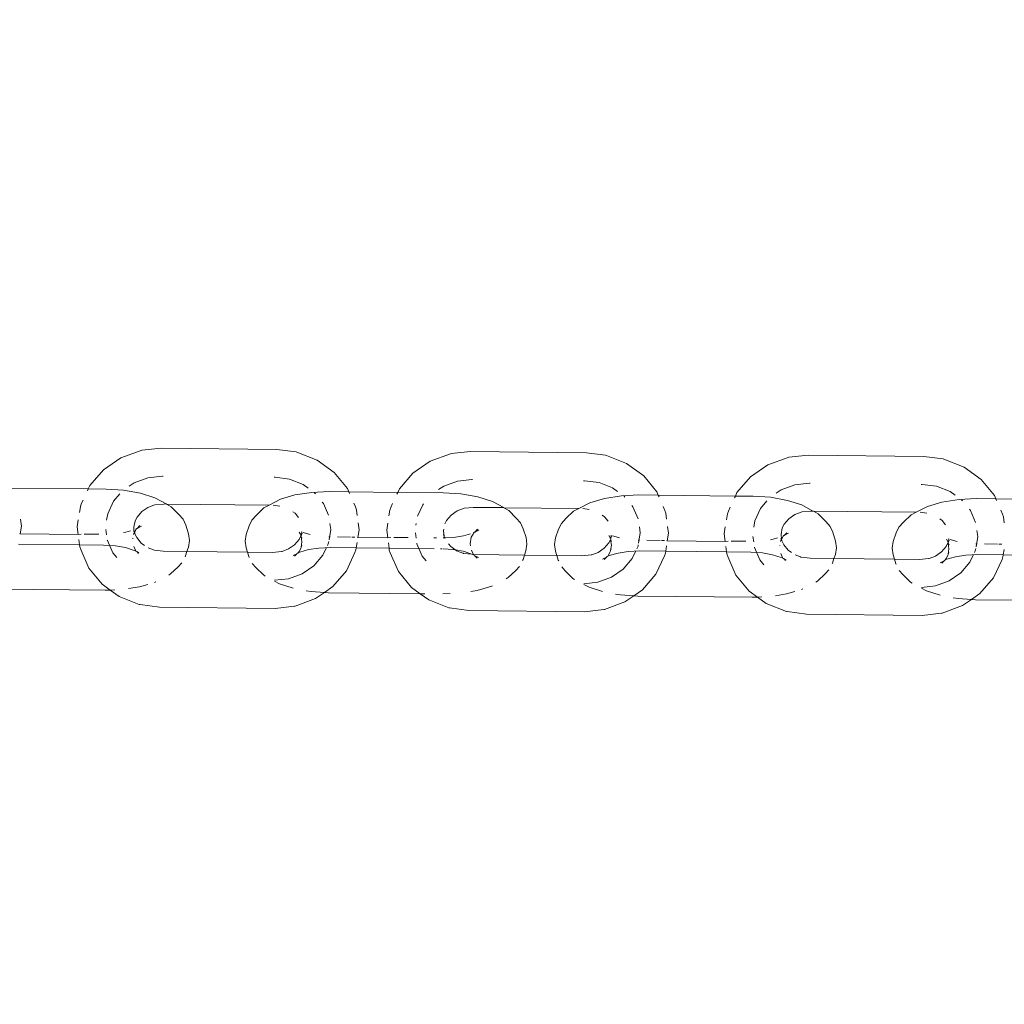
# Model space of a CAD drawing. Units: millimetres. Extents: x -4713 to 9111, y -4158 to 7732.
# Drawn here: x -1227 to -1131, y 1546 to 1642 of the extents above; entities that cross this region are included whole.
import ezdxf

# ---------------------------------------------------------------- set-up
doc = ezdxf.new("R2010")
doc.units = ezdxf.units.MM
doc.layers.get('0').update_dxf_attribs({"lineweight": 5})
doc.layers.add('Размеры', color=10, linetype='Continuous', lineweight=5)
doc.dimstyles.new('размеры Маф', dxfattribs={"dimtxt": 150, "dimasz": 50, "dimexe": 50, "dimexo": 0.0625, "dimgap": 0.09, "dimtad": 1, "dimdec": 0, "dimzin": 0, "dimdsep": 46, "dimtxsty": 'Standard', "dimblk": 'ARCHTICK', "dimcen": 0.09, "dimdle": 50, "dimclrd": 256, "dimclre": 256, "dimclrt": 256, "dimadec": 0, "dimazin": 0, "dimtfac": 1, "dimtdec": 0, "dimtix": 1, "dimtofl": 0, "dimtmove": 0, "dimatfit": 3, "dimfxl": 1, "dimtolj": 1, "dimtzin": 0, "dimlwd": -1, "dimlwe": -1, "dimarcsym": 1})

# ---------------------------------------------------------------- blocks, each defined once
blk = doc.blocks.new('_ArchTick')
at = {"color": 0, "linetype": 'ByBlock', "const_width": 0.15}
blk.add_lwpolyline([(-0.5, -0.5), (0.5, 0.5)], dxfattribs=at)
blk = doc.blocks.new('*D8')
at = {"layer": 'Defpoints', "color": 0, "transparency": 16777216}
for p in [(7573.615, 3977.011), (-4663.044, 2040.4), (-4663.044, -4107.815)]:
    blk.add_point(p, dxfattribs=at)
at = {"layer": 'Размеры', "transparency": 16777216}
for p, q in [((7573.615, 3976.949), (7573.615, -4157.815)), ((-4663.044, 2040.337), (-4663.044, -4157.815)), ((7623.615, -4107.815), (-4713.044, -4107.815))]:
    blk.add_line(p, q, dxfattribs=at)
at = {"layer": 'Размеры', "transparency": 16777216, "xscale": 50, "yscale": 50, "zscale": 50, "rotation": 180}
blk.add_blockref('_ArchTick', (-4663.044, -4107.815), dxfattribs=at)
at = {"layer": 'Размеры', "transparency": 16777216, "xscale": 50, "yscale": 50, "zscale": 50}
blk.add_blockref('_ArchTick', (7573.615, -4107.815), dxfattribs=at)
at = {"layer": 'Размеры', "transparency": 16777216, "insert": (1455.286, -4032.725), "char_height": 150, "attachment_point": 5}
blk.add_mtext('\\A1;12237', dxfattribs=at)
blk = doc.blocks.new('*D9')
at = {"layer": 'Defpoints', "color": 0, "transparency": 16777216}
for p in [(6073.615, 3977.011), (-3165.469, 2591.655), (6073.615, -1377.799)]:
    blk.add_point(p, dxfattribs=at)
at = {"layer": 'Размеры', "transparency": 16777216}
for p, q in [((6073.615, 3976.949), (6073.615, -1427.799)), ((-3165.469, 2591.593), (-3165.469, -1427.799)), ((-3215.469, -1377.799), (6123.615, -1377.799))]:
    blk.add_line(p, q, dxfattribs=at)
at = {"layer": 'Размеры', "transparency": 16777216, "xscale": 50, "yscale": 50, "zscale": 50, "rotation": 180}
blk.add_blockref('_ArchTick', (-3165.469, -1377.799), dxfattribs=at)
at = {"layer": 'Размеры', "transparency": 16777216, "xscale": 50, "yscale": 50, "zscale": 50}
blk.add_blockref('_ArchTick', (6073.615, -1377.799), dxfattribs=at)
at = {"layer": 'Размеры', "transparency": 16777216, "insert": (1454.073, -1302.709), "char_height": 150, "attachment_point": 5}
blk.add_mtext('\\A1;9239', dxfattribs=at)

msp = doc.modelspace()

# ---------------------------------------------------------------- linework, layer by layer
for p, q in [((-1217.551, 1599.551), (-1215.569, 1600.278)), ((-1215.569, 1600.278), (-1215.498, 1600.298)), ((-1215.498, 1600.298), (-1213.606, 1600.505)), ((-1213.606, 1600.505), (-1202.291, 1600.382)), ((-1202.291, 1600.382), (-1200.404, 1600.134)), ((-1200.331, 1600.112), (-1200.404, 1600.134)), ((-1200.331, 1600.112), (-1198.367, 1599.342)), ((-1185.241, 1599.968), (-1183.349, 1600.176)), ((-1183.349, 1600.176), (-1172.034, 1600.052)), ((-1172.034, 1600.052), (-1170.147, 1599.804)), ((-1219.259, 1598.378), (-1217.551, 1599.551)), ((-1198.367, 1599.342), (-1196.687, 1598.132)), ((-1189.002, 1598.049), (-1187.294, 1599.221)), ((-1187.294, 1599.221), (-1185.312, 1599.948)), ((-1185.312, 1599.948), (-1185.241, 1599.968)), ((-1170.074, 1599.782), (-1170.147, 1599.804)), ((-1170.074, 1599.782), (-1168.11, 1599.012)), ((-1154.286, 1598.862), (-1152.304, 1599.589)), ((-1152.304, 1599.589), (-1152.234, 1599.609)), ((-1152.234, 1599.609), (-1150.341, 1599.816)), ((-1150.341, 1599.816), (-1139.026, 1599.693)), ((-1139.026, 1599.693), (-1137.14, 1599.445)), ((-1137.066, 1599.423), (-1137.14, 1599.445)), ((-1137.066, 1599.423), (-1135.102, 1598.653)), ((-1220.578, 1596.841), (-1219.259, 1598.378)), ((-1196.687, 1598.132), (-1195.405, 1596.566)), ((-1168.11, 1599.012), (-1166.43, 1597.803)), ((-1155.994, 1597.689), (-1154.286, 1598.862)), ((-1135.102, 1598.653), (-1133.422, 1597.443)), ((-1214.905, 1597.614), (-1216.238, 1597.125)), ((-1213.479, 1597.77), (-1214.905, 1597.614)), ((-1213.479, 1597.77), (-1213.414, 1597.769)), ((-1202.555, 1597.651), (-1202.476, 1597.65)), ((-1201.055, 1597.463), (-1202.476, 1597.65)), ((-1199.734, 1596.945), (-1201.055, 1597.463)), ((-1190.321, 1596.511), (-1189.002, 1598.049)), ((-1184.648, 1597.284), (-1185.981, 1596.795)), ((-1183.222, 1597.44), (-1184.648, 1597.284)), ((-1183.222, 1597.44), (-1183.157, 1597.439)), ((-1172.298, 1597.321), (-1172.219, 1597.32)), ((-1170.798, 1597.133), (-1172.219, 1597.32)), ((-1166.43, 1597.803), (-1165.148, 1596.237)), ((-1157.313, 1596.151), (-1155.994, 1597.689)), ((-1133.422, 1597.443), (-1132.14, 1595.877)), ((-1220.733, 1596.509), (-1228.266, 1596.591)), ((-1220.813, 1596.338), (-1220.733, 1596.509)), ((-1220.733, 1596.509), (-1220.578, 1596.841)), ((-1218.994, 1596.49), (-1220.733, 1596.509)), ((-1217.302, 1596.382), (-1218.994, 1596.49)), ((-1215.642, 1596.088), (-1217.302, 1596.382)), ((-1216.238, 1597.125), (-1216.746, 1596.776)), ((-1199.243, 1596.591), (-1199.734, 1596.945)), ((-1197.169, 1596.252), (-1198.863, 1596.181)), ((-1195.259, 1596.231), (-1197.169, 1596.252)), ((-1195.405, 1596.566), (-1195.259, 1596.231)), ((-1195.259, 1596.231), (-1195.183, 1596.059)), ((-1190.476, 1596.179), (-1195.259, 1596.231)), ((-1190.476, 1596.179), (-1190.321, 1596.511)), ((-1185.981, 1596.795), (-1186.489, 1596.446)), ((-1169.477, 1596.615), (-1170.798, 1597.133)), ((-1168.986, 1596.262), (-1169.477, 1596.615)), ((-1165.148, 1596.237), (-1165.001, 1595.902)), ((-1152.973, 1596.436), (-1153.481, 1596.087)), ((-1151.64, 1596.924), (-1152.973, 1596.436)), ((-1150.214, 1597.081), (-1151.64, 1596.924)), ((-1150.214, 1597.081), (-1150.149, 1597.08)), ((-1139.29, 1596.962), (-1139.212, 1596.961)), ((-1137.79, 1596.774), (-1139.212, 1596.961)), ((-1136.469, 1596.256), (-1137.79, 1596.774)), ((-1135.978, 1595.902), (-1136.469, 1596.256)), ((-1221.417, 1595.042), (-1221.245, 1595.41)), ((-1218.273, 1595.302), (-1218.838, 1594.093)), ((-1217.648, 1596.032), (-1218.273, 1595.302)), ((-1214.218, 1595.633), (-1215.642, 1596.088)), ((-1213.126, 1595.048), (-1214.218, 1595.633)), ((-1201.954, 1595.499), (-1203.039, 1594.922)), ((-1200.525, 1595.923), (-1201.954, 1595.499)), ((-1198.863, 1596.181), (-1200.525, 1595.923)), ((-1198.604, 1596.132), (-1198.631, 1596.151)), ((-1198.518, 1596.026), (-1198.604, 1596.132)), ((-1190.555, 1596.008), (-1190.476, 1596.179)), ((-1185.987, 1596.13), (-1190.476, 1596.179)), ((-1184.294, 1596.022), (-1185.987, 1596.13)), ((-1182.634, 1595.728), (-1184.294, 1596.022)), ((-1181.21, 1595.273), (-1182.634, 1595.728)), ((-1180.118, 1594.689), (-1181.21, 1595.273)), ((-1170.268, 1595.593), (-1171.697, 1595.17)), ((-1168.605, 1595.852), (-1170.268, 1595.593)), ((-1166.912, 1595.923), (-1168.605, 1595.852)), ((-1168.347, 1595.802), (-1168.374, 1595.821)), ((-1168.261, 1595.697), (-1168.347, 1595.802)), ((-1165.001, 1595.902), (-1166.912, 1595.923)), ((-1165.001, 1595.902), (-1164.926, 1595.729)), ((-1157.468, 1595.82), (-1165.001, 1595.902)), ((-1157.548, 1595.649), (-1157.468, 1595.82)), ((-1157.468, 1595.82), (-1157.313, 1596.151)), ((-1155.729, 1595.801), (-1157.468, 1595.82)), ((-1154.037, 1595.693), (-1155.729, 1595.801)), ((-1154.383, 1595.343), (-1155.009, 1594.613)), ((-1152.377, 1595.399), (-1154.037, 1595.693)), ((-1150.953, 1594.944), (-1152.377, 1595.399)), ((-1135.598, 1595.492), (-1137.261, 1595.234)), ((-1133.904, 1595.563), (-1135.598, 1595.492)), ((-1135.339, 1595.443), (-1135.366, 1595.462)), ((-1135.253, 1595.337), (-1135.339, 1595.443)), ((-1131.994, 1595.542), (-1133.904, 1595.563)), ((-1132.14, 1595.877), (-1131.994, 1595.542)), ((-1131.994, 1595.542), (-1131.918, 1595.37)), ((-1127.211, 1595.49), (-1131.994, 1595.542)), ((-1221.6, 1594.199), (-1221.51, 1594.78)), ((-1221.51, 1594.78), (-1221.417, 1595.042)), ((-1215.969, 1593.764), (-1215.514, 1594.294)), ((-1215.514, 1594.294), (-1214.925, 1594.699)), ((-1214.925, 1594.699), (-1214.311, 1594.929)), ((-1214.241, 1594.949), (-1214.311, 1594.929)), ((-1214.241, 1594.949), (-1213.352, 1595.034)), ((-1213.352, 1595.034), (-1213.126, 1595.048)), ((-1213.098, 1595.031), (-1213.126, 1595.048)), ((-1213.098, 1595.031), (-1203.039, 1594.922)), ((-1212.633, 1594.758), (-1213.098, 1595.031)), ((-1211.891, 1594.027), (-1212.633, 1594.758)), ((-1203.554, 1594.659), (-1204.303, 1593.944)), ((-1203.554, 1594.659), (-1203.039, 1594.922)), ((-1202.647, 1594.916), (-1202.008, 1594.832)), ((-1200.73, 1594.281), (-1200.521, 1594.131)), ((-1197.742, 1595.079), (-1197.853, 1595.213)), ((-1197.24, 1593.933), (-1197.742, 1595.079)), ((-1194.772, 1595.122), (-1194.61, 1594.75)), ((-1194.52, 1594.486), (-1194.61, 1594.75)), ((-1194.52, 1594.486), (-1194.443, 1593.903)), ((-1191.343, 1593.869), (-1191.252, 1594.45)), ((-1191.252, 1594.45), (-1191.16, 1594.713)), ((-1191.16, 1594.713), (-1190.988, 1595.081)), ((-1188.016, 1594.973), (-1188.545, 1593.839)), ((-1187.952, 1595.048), (-1188.016, 1594.973)), ((-1185.257, 1593.965), (-1184.668, 1594.369)), ((-1184.668, 1594.369), (-1184.054, 1594.6)), ((-1183.984, 1594.62), (-1184.054, 1594.6)), ((-1183.984, 1594.62), (-1183.095, 1594.705)), ((-1183.095, 1594.705), (-1180.118, 1594.689)), ((-1180.09, 1594.672), (-1180.118, 1594.689)), ((-1180.09, 1594.672), (-1172.782, 1594.592)), ((-1179.625, 1594.398), (-1180.09, 1594.672)), ((-1178.883, 1593.668), (-1179.625, 1594.398)), ((-1173.297, 1594.329), (-1174.046, 1593.615)), ((-1173.297, 1594.329), (-1172.782, 1594.592)), ((-1171.697, 1595.17), (-1172.782, 1594.592)), ((-1172.39, 1594.586), (-1171.751, 1594.502)), ((-1167.485, 1594.749), (-1167.595, 1594.884)), ((-1166.983, 1593.604), (-1167.485, 1594.749)), ((-1164.515, 1594.792), (-1164.353, 1594.421)), ((-1164.262, 1594.156), (-1164.353, 1594.421)), ((-1158.245, 1594.091), (-1158.152, 1594.353)), ((-1158.152, 1594.353), (-1157.98, 1594.721)), ((-1155.009, 1594.613), (-1155.573, 1593.404)), ((-1150.976, 1594.26), (-1150.087, 1594.345)), ((-1149.88, 1594.343), (-1150.953, 1594.944)), ((-1150.087, 1594.345), (-1149.88, 1594.343)), ((-1149.833, 1594.342), (-1149.88, 1594.343)), ((-1149.833, 1594.342), (-1139.774, 1594.233)), ((-1149.368, 1594.069), (-1149.833, 1594.342)), ((-1138.69, 1594.81), (-1139.774, 1594.233)), ((-1137.261, 1595.234), (-1138.69, 1594.81)), ((-1134.477, 1594.39), (-1134.588, 1594.524)), ((-1133.976, 1593.244), (-1134.477, 1594.39)), ((-1131.508, 1594.433), (-1131.345, 1594.061)), ((-1227.356, 1593.543), (-1227.269, 1592.881)), ((-1221.815, 1592.821), (-1221.712, 1593.482)), ((-1218.838, 1594.093), (-1218.938, 1593.45)), ((-1216.266, 1592.761), (-1216.166, 1593.406)), ((-1216.166, 1593.406), (-1215.969, 1593.764)), ((-1211.471, 1593.546), (-1211.891, 1594.027)), ((-1211.211, 1592.965), (-1211.471, 1593.546)), ((-1205.01, 1592.897), (-1204.735, 1593.473)), ((-1204.735, 1593.473), (-1204.303, 1593.944)), ((-1200.521, 1594.131), (-1200.173, 1593.706)), ((-1185.874, 1593.087), (-1185.712, 1593.434)), ((-1185.712, 1593.434), (-1185.257, 1593.965)), ((-1178.463, 1593.187), (-1178.883, 1593.668)), ((-1174.478, 1593.144), (-1174.046, 1593.615)), ((-1170.473, 1593.952), (-1170.264, 1593.801)), ((-1170.264, 1593.801), (-1169.916, 1593.376)), ((-1164.262, 1594.156), (-1164.186, 1593.573)), ((-1158.335, 1593.509), (-1158.245, 1594.091)), ((-1155.573, 1593.404), (-1155.673, 1592.761)), ((-1152.704, 1593.075), (-1152.249, 1593.605)), ((-1152.249, 1593.605), (-1151.66, 1594.01)), ((-1151.66, 1594.01), (-1151.047, 1594.24)), ((-1150.976, 1594.26), (-1151.047, 1594.24)), ((-1148.626, 1593.338), (-1149.368, 1594.069)), ((-1148.206, 1592.857), (-1148.626, 1593.338)), ((-1140.289, 1593.97), (-1141.038, 1593.255)), ((-1140.289, 1593.97), (-1139.774, 1594.233)), ((-1139.383, 1594.227), (-1138.744, 1594.143)), ((-1137.465, 1593.592), (-1137.256, 1593.442)), ((-1137.256, 1593.442), (-1136.908, 1593.016)), ((-1131.255, 1593.797), (-1131.345, 1594.061)), ((-1131.255, 1593.797), (-1131.178, 1593.214)), ((-1227.269, 1592.881), (-1227.386, 1592.128)), ((-1221.716, 1592.067), (-1221.815, 1592.821)), ((-1219.009, 1592.547), (-1218.939, 1592.017)), ((-1217.05, 1592.278), (-1216.61, 1592.408)), ((-1216.271, 1592.378), (-1216.266, 1592.761)), ((-1216.271, 1592.378), (-1216.203, 1592.278)), ((-1216.119, 1592.454), (-1216.203, 1592.278)), ((-1216.042, 1592.586), (-1216.119, 1592.454)), ((-1216.104, 1592.578), (-1216.042, 1592.586)), ((-1216.042, 1592.586), (-1215.99, 1592.637)), ((-1215.95, 1592.638), (-1215.99, 1592.637)), ((-1215.95, 1592.638), (-1215.687, 1592.925)), ((-1215.541, 1592.866), (-1215.95, 1592.638)), ((-1210.936, 1592.112), (-1211.211, 1592.965)), ((-1205.01, 1592.897), (-1205.293, 1592.05)), ((-1197.195, 1591.53), (-1197.035, 1592.551)), ((-1197.035, 1592.551), (-1197.112, 1593.13)), ((-1194.261, 1592.521), (-1194.378, 1591.769)), ((-1194.348, 1593.184), (-1194.261, 1592.521)), ((-1191.558, 1592.492), (-1191.455, 1593.152)), ((-1191.459, 1591.737), (-1191.558, 1592.492)), ((-1188.68, 1593.122), (-1188.702, 1592.987)), ((-1186.009, 1592.431), (-1185.986, 1592.58)), ((-1185.935, 1591.868), (-1186.009, 1592.431)), ((-1182.943, 1592.278), (-1182.679, 1592.566)), ((-1182.533, 1592.507), (-1182.943, 1592.278)), ((-1178.203, 1592.605), (-1178.463, 1593.187)), ((-1177.928, 1591.752), (-1178.203, 1592.605)), ((-1174.753, 1592.568), (-1175.036, 1591.721)), ((-1174.753, 1592.568), (-1174.478, 1593.144)), ((-1166.778, 1592.222), (-1166.854, 1592.8)), ((-1164.091, 1592.854), (-1164.004, 1592.192)), ((-1158.55, 1592.132), (-1158.447, 1592.793)), ((-1153.001, 1592.072), (-1152.901, 1592.717)), ((-1152.901, 1592.717), (-1152.704, 1593.075)), ((-1147.946, 1592.276), (-1148.206, 1592.857)), ((-1141.745, 1592.208), (-1141.47, 1592.784)), ((-1141.47, 1592.784), (-1141.038, 1593.255)), ((-1133.771, 1591.862), (-1133.847, 1592.441)), ((-1227.432, 1592.165), (-1227.386, 1592.128)), ((-1227.386, 1592.128), (-1221.716, 1592.067)), ((-1221.716, 1592.067), (-1221.424, 1592.1)), ((-1221.582, 1591.05), (-1221.65, 1591.569)), ((-1221.129, 1592.096), (-1219.71, 1592.081)), ((-1218.873, 1591.516), (-1218.869, 1591.485)), ((-1218.869, 1591.485), (-1218.334, 1590.264)), ((-1217.294, 1592.24), (-1217.05, 1592.278)), ((-1216.372, 1591.687), (-1216.381, 1591.632)), ((-1216.296, 1592.17), (-1216.307, 1592.059)), ((-1216.223, 1592.236), (-1216.296, 1592.17)), ((-1216.203, 1592.278), (-1216.223, 1592.236)), ((-1216.192, 1592.197), (-1216.223, 1592.236)), ((-1216.181, 1592.113), (-1216.192, 1592.197)), ((-1216.181, 1592.113), (-1215.997, 1591.751)), ((-1215.997, 1591.751), (-1215.555, 1591.211)), ((-1210.952, 1590.808), (-1210.85, 1591.459)), ((-1210.85, 1591.459), (-1210.936, 1592.112)), ((-1205.396, 1591.399), (-1205.293, 1592.05)), ((-1205.309, 1590.746), (-1205.396, 1591.399)), ((-1200.562, 1591.048), (-1200.107, 1591.578)), ((-1200.107, 1591.578), (-1199.943, 1591.93)), ((-1200.1, 1592.279), (-1199.934, 1591.992)), ((-1199.934, 1591.992), (-1199.943, 1591.93)), ((-1199.943, 1591.93), (-1199.926, 1591.967)), ((-1199.943, 1591.93), (-1199.918, 1591.874)), ((-1199.895, 1592.032), (-1199.934, 1591.992)), ((-1199.934, 1591.992), (-1199.91, 1591.936)), ((-1199.926, 1591.967), (-1199.934, 1591.992)), ((-1199.918, 1591.874), (-1199.847, 1591.339)), ((-1199.839, 1591.698), (-1199.918, 1591.874)), ((-1199.851, 1592.319), (-1199.895, 1592.032)), ((-1199.818, 1592.198), (-1199.895, 1592.032)), ((-1199.882, 1592.314), (-1199.851, 1592.319)), ((-1199.728, 1592.265), (-1199.159, 1592.083)), ((-1199.159, 1592.083), (-1199.049, 1592.064)), ((-1197.218, 1591.847), (-1197.093, 1591.839)), ((-1196.369, 1591.827), (-1195.086, 1591.813)), ((-1194.955, 1591.811), (-1194.661, 1591.808)), ((-1194.424, 1591.806), (-1194.378, 1591.769)), ((-1194.378, 1591.769), (-1191.459, 1591.737)), ((-1191.459, 1591.737), (-1191.167, 1591.77)), ((-1190.871, 1591.767), (-1189.453, 1591.751)), ((-1188.751, 1592.218), (-1188.684, 1591.707)), ((-1186.955, 1591.724), (-1186.703, 1591.721)), ((-1186.049, 1591.722), (-1185.874, 1591.729)), ((-1186.014, 1592.048), (-1185.935, 1591.868)), ((-1185.924, 1591.784), (-1185.935, 1591.868)), ((-1185.924, 1591.784), (-1185.874, 1591.729)), ((-1185.874, 1591.729), (-1185.035, 1591.764)), ((-1185.874, 1591.729), (-1185.84, 1591.652)), ((-1185.035, 1591.764), (-1184.042, 1591.918)), ((-1184.042, 1591.918), (-1183.378, 1592.115)), ((-1183.288, 1591.811), (-1183.39, 1591.16)), ((-1183.111, 1592.094), (-1183.288, 1591.811)), ((-1183.035, 1592.227), (-1183.111, 1592.094)), ((-1183.096, 1592.219), (-1183.035, 1592.227)), ((-1183.035, 1592.227), (-1182.982, 1592.277)), ((-1182.943, 1592.278), (-1182.982, 1592.277)), ((-1177.842, 1591.099), (-1177.928, 1591.752)), ((-1175.139, 1591.07), (-1175.036, 1591.721)), ((-1169.85, 1591.249), (-1169.661, 1591.544)), ((-1169.843, 1591.95), (-1169.677, 1591.662)), ((-1169.638, 1591.703), (-1169.677, 1591.662)), ((-1169.677, 1591.662), (-1169.653, 1591.607)), ((-1169.653, 1591.607), (-1169.661, 1591.544)), ((-1169.661, 1591.544), (-1169.59, 1591.009)), ((-1169.582, 1591.368), (-1169.661, 1591.544)), ((-1169.594, 1591.99), (-1169.638, 1591.703)), ((-1169.561, 1591.869), (-1169.638, 1591.703)), ((-1169.625, 1591.985), (-1169.594, 1591.99)), ((-1169.471, 1591.935), (-1168.901, 1591.754)), ((-1168.901, 1591.754), (-1168.792, 1591.734)), ((-1166.961, 1591.517), (-1166.836, 1591.509)), ((-1166.938, 1591.201), (-1166.778, 1592.222)), ((-1166.112, 1591.497), (-1164.829, 1591.483)), ((-1164.698, 1591.482), (-1164.404, 1591.479)), ((-1164.167, 1591.476), (-1164.121, 1591.439)), ((-1164.004, 1592.192), (-1164.121, 1591.439)), ((-1164.121, 1591.439), (-1158.451, 1591.378)), ((-1158.451, 1591.378), (-1158.55, 1592.132)), ((-1158.451, 1591.378), (-1158.16, 1591.411)), ((-1157.864, 1591.407), (-1156.445, 1591.392)), ((-1155.744, 1591.858), (-1155.674, 1591.328)), ((-1154.029, 1591.551), (-1153.785, 1591.589)), ((-1153.785, 1591.589), (-1153.345, 1591.719)), ((-1153.031, 1591.481), (-1153.042, 1591.37)), ((-1152.951, 1591.562), (-1153.031, 1591.481)), ((-1153.006, 1591.689), (-1152.938, 1591.589)), ((-1152.938, 1591.589), (-1153.001, 1592.072)), ((-1152.938, 1591.589), (-1152.951, 1591.562)), ((-1152.854, 1591.765), (-1152.938, 1591.589)), ((-1152.916, 1591.424), (-1152.938, 1591.589)), ((-1152.916, 1591.424), (-1152.732, 1591.062)), ((-1152.777, 1591.897), (-1152.854, 1591.765)), ((-1152.839, 1591.889), (-1152.777, 1591.897)), ((-1152.777, 1591.897), (-1152.725, 1591.948)), ((-1152.686, 1591.949), (-1152.725, 1591.948)), ((-1152.686, 1591.949), (-1152.422, 1592.236)), ((-1152.276, 1592.177), (-1152.686, 1591.949)), ((-1147.671, 1591.423), (-1147.946, 1592.276)), ((-1147.585, 1590.77), (-1147.671, 1591.423)), ((-1141.745, 1592.208), (-1142.028, 1591.361)), ((-1136.835, 1591.59), (-1136.669, 1591.303)), ((-1136.586, 1591.63), (-1136.631, 1591.343)), ((-1136.553, 1591.509), (-1136.631, 1591.343)), ((-1136.617, 1591.625), (-1136.586, 1591.63)), ((-1136.463, 1591.576), (-1135.894, 1591.394)), ((-1135.894, 1591.394), (-1135.784, 1591.375)), ((-1133.93, 1590.841), (-1133.771, 1591.862)), ((-1221.582, 1591.05), (-1227.544, 1591.115)), ((-1221.557, 1590.856), (-1221.582, 1591.05)), ((-1219.233, 1591.024), (-1221.582, 1591.05)), ((-1221.466, 1590.592), (-1221.557, 1590.856)), ((-1220.671, 1588.776), (-1221.466, 1590.592)), ((-1218.078, 1590.951), (-1219.233, 1591.024)), ((-1217.087, 1590.775), (-1218.078, 1590.951)), ((-1216.236, 1590.503), (-1217.087, 1590.775)), ((-1216.278, 1590.875), (-1216.146, 1590.578)), ((-1216.077, 1590.444), (-1216.236, 1590.503)), ((-1216.146, 1590.578), (-1216.077, 1590.444)), ((-1216.022, 1590.393), (-1216.077, 1590.444)), ((-1215.555, 1591.211), (-1215.253, 1590.994)), ((-1214.882, 1590.758), (-1214.371, 1590.551)), ((-1214.371, 1590.551), (-1214.345, 1590.547)), ((-1214.345, 1590.547), (-1214.298, 1590.529)), ((-1213.414, 1590.425), (-1214.298, 1590.529)), ((-1211.088, 1590.399), (-1210.952, 1590.808)), ((-1205.309, 1590.746), (-1205.177, 1590.335)), ((-1201.765, 1590.413), (-1201.151, 1590.644)), ((-1201.151, 1590.644), (-1200.562, 1591.048)), ((-1199.949, 1590.688), (-1200.126, 1590.404)), ((-1199.196, 1590.58), (-1200.049, 1590.327)), ((-1199.929, 1590.818), (-1199.949, 1590.688)), ((-1199.847, 1591.339), (-1199.929, 1590.818)), ((-1199.852, 1590.98), (-1199.929, 1590.818)), ((-1198.202, 1590.734), (-1199.196, 1590.58)), ((-1197.047, 1590.782), (-1198.202, 1590.734)), ((-1197.803, 1590.04), (-1197.456, 1590.782)), ((-1197.36, 1590.989), (-1197.239, 1591.249)), ((-1197.239, 1591.249), (-1197.22, 1591.369)), ((-1194.536, 1590.755), (-1197.047, 1590.782)), ((-1194.659, 1590.3), (-1194.567, 1590.562)), ((-1194.536, 1590.755), (-1194.567, 1590.562)), ((-1194.456, 1591.272), (-1194.536, 1590.755)), ((-1191.325, 1590.72), (-1194.536, 1590.755)), ((-1191.325, 1590.72), (-1191.393, 1591.239)), ((-1191.299, 1590.527), (-1191.325, 1590.72)), ((-1186.913, 1590.672), (-1191.325, 1590.72)), ((-1191.209, 1590.262), (-1191.299, 1590.527)), ((-1188.619, 1591.209), (-1188.612, 1591.155)), ((-1188.612, 1591.155), (-1188.077, 1589.934)), ((-1186.225, 1590.665), (-1186.307, 1590.666)), ((-1186.126, 1590.658), (-1186.225, 1590.665)), ((-1185.07, 1590.591), (-1186.04, 1590.653)), ((-1185.504, 1591.134), (-1185.298, 1590.882)), ((-1185.298, 1590.882), (-1184.902, 1590.597)), ((-1184.902, 1590.597), (-1185.07, 1590.591)), ((-1184.836, 1590.549), (-1184.902, 1590.597)), ((-1184.836, 1590.549), (-1184.718, 1590.465)), ((-1184.079, 1590.415), (-1184.836, 1590.549)), ((-1184.718, 1590.465), (-1184.114, 1590.221)), ((-1183.39, 1591.16), (-1183.362, 1590.944)), ((-1183.27, 1590.515), (-1183.138, 1590.219)), ((-1178.081, 1590.04), (-1177.944, 1590.448)), ((-1177.944, 1590.448), (-1177.842, 1591.099)), ((-1175.052, 1590.417), (-1175.139, 1591.07)), ((-1170.894, 1590.314), (-1170.305, 1590.718)), ((-1170.305, 1590.718), (-1169.85, 1591.249)), ((-1169.672, 1590.488), (-1169.692, 1590.358)), ((-1169.59, 1591.009), (-1169.672, 1590.488)), ((-1169.594, 1590.65), (-1169.672, 1590.488)), ((-1166.79, 1590.453), (-1167.945, 1590.404)), ((-1167.545, 1589.71), (-1167.199, 1590.453)), ((-1167.103, 1590.659), (-1166.981, 1590.92)), ((-1166.981, 1590.92), (-1166.963, 1591.039)), ((-1164.279, 1590.426), (-1166.79, 1590.453)), ((-1164.279, 1590.426), (-1164.309, 1590.233)), ((-1164.199, 1590.943), (-1164.279, 1590.426)), ((-1158.317, 1590.361), (-1164.279, 1590.426)), ((-1158.317, 1590.361), (-1158.385, 1590.879)), ((-1155.608, 1590.827), (-1155.604, 1590.796)), ((-1155.604, 1590.796), (-1155.069, 1589.575)), ((-1153.107, 1590.998), (-1153.116, 1590.943)), ((-1152.732, 1591.062), (-1152.29, 1590.522)), ((-1152.29, 1590.522), (-1151.988, 1590.305)), ((-1147.687, 1590.119), (-1147.585, 1590.77)), ((-1142.131, 1590.71), (-1142.028, 1591.361)), ((-1142.044, 1590.057), (-1142.131, 1590.71)), ((-1137.297, 1590.359), (-1136.842, 1590.889)), ((-1136.842, 1590.889), (-1136.678, 1591.241)), ((-1136.669, 1591.303), (-1136.678, 1591.241)), ((-1136.678, 1591.241), (-1136.653, 1591.185)), ((-1136.631, 1591.343), (-1136.669, 1591.303)), ((-1136.669, 1591.303), (-1136.646, 1591.247)), ((-1136.582, 1590.65), (-1136.664, 1590.129)), ((-1136.653, 1591.185), (-1136.582, 1590.65)), ((-1136.574, 1591.009), (-1136.653, 1591.185)), ((-1134.095, 1590.3), (-1133.974, 1590.56)), ((-1133.974, 1590.56), (-1133.955, 1590.679)), ((-1133.954, 1591.158), (-1133.828, 1591.15)), ((-1133.104, 1591.138), (-1131.821, 1591.124)), ((-1131.69, 1591.122), (-1131.396, 1591.119)), ((-1131.191, 1590.583), (-1131.272, 1590.066)), ((-1218.334, 1590.264), (-1217.953, 1589.798)), ((-1215.976, 1590.385), (-1216.022, 1590.393)), ((-1215.953, 1590.358), (-1215.976, 1590.385)), ((-1215.824, 1590.21), (-1215.953, 1590.358)), ((-1215.953, 1590.358), (-1215.777, 1590.267)), ((-1211.088, 1590.399), (-1213.414, 1590.425)), ((-1211.272, 1589.883), (-1211.235, 1589.961)), ((-1211.235, 1589.961), (-1211.088, 1590.399)), ((-1205.177, 1590.335), (-1211.088, 1590.399)), ((-1205.177, 1590.335), (-1205.035, 1589.893)), ((-1202.724, 1590.308), (-1205.177, 1590.335)), ((-1205, 1589.815), (-1205.035, 1589.893)), ((-1201.835, 1590.393), (-1202.724, 1590.308)), ((-1201.765, 1590.413), (-1201.835, 1590.393)), ((-1200.328, 1590.184), (-1200.705, 1589.992)), ((-1200.328, 1590.184), (-1200.558, 1589.933)), ((-1200.295, 1590.22), (-1200.328, 1590.184)), ((-1200.256, 1590.221), (-1200.295, 1590.22)), ((-1200.203, 1590.271), (-1200.256, 1590.221)), ((-1200.126, 1590.404), (-1200.203, 1590.271)), ((-1200.049, 1590.327), (-1200.203, 1590.271)), ((-1198.689, 1589.006), (-1197.803, 1590.04)), ((-1194.659, 1590.3), (-1195.498, 1588.502)), ((-1190.414, 1588.446), (-1191.209, 1590.262)), ((-1188.077, 1589.934), (-1187.696, 1589.469)), ((-1184.114, 1590.221), (-1184.088, 1590.218)), ((-1184.088, 1590.218), (-1184.041, 1590.199)), ((-1183.228, 1590.143), (-1184.079, 1590.415)), ((-1183.228, 1590.143), (-1184.041, 1590.199)), ((-1183.157, 1590.095), (-1183.228, 1590.143)), ((-1183.07, 1590.085), (-1183.157, 1590.095)), ((-1183.138, 1590.219), (-1183.07, 1590.085)), ((-1183.028, 1590.094), (-1183.07, 1590.085)), ((-1183.011, 1590.027), (-1183.07, 1590.085)), ((-1178.081, 1590.04), (-1183.028, 1590.094)), ((-1182.969, 1590.025), (-1183.011, 1590.027)), ((-1182.934, 1589.986), (-1182.969, 1590.025)), ((-1182.718, 1589.738), (-1182.934, 1589.986)), ((-1182.934, 1589.986), (-1182.576, 1589.794)), ((-1178.264, 1589.524), (-1178.227, 1589.601)), ((-1178.227, 1589.601), (-1178.081, 1590.04)), ((-1174.92, 1590.005), (-1178.081, 1590.04)), ((-1175.052, 1590.417), (-1174.92, 1590.005)), ((-1174.92, 1590.005), (-1174.778, 1589.564)), ((-1172.467, 1589.979), (-1174.92, 1590.005)), ((-1174.742, 1589.485), (-1174.778, 1589.564)), ((-1171.578, 1590.063), (-1172.467, 1589.979)), ((-1171.508, 1590.084), (-1171.578, 1590.063)), ((-1171.508, 1590.084), (-1170.894, 1590.314)), ((-1170.07, 1589.855), (-1170.448, 1589.662)), ((-1170.07, 1589.855), (-1170.301, 1589.603)), ((-1170.038, 1589.891), (-1170.07, 1589.855)), ((-1169.998, 1589.892), (-1170.038, 1589.891)), ((-1169.946, 1589.942), (-1169.998, 1589.892)), ((-1169.869, 1590.074), (-1169.946, 1589.942)), ((-1169.792, 1589.997), (-1169.946, 1589.942)), ((-1169.692, 1590.358), (-1169.869, 1590.074)), ((-1168.938, 1590.25), (-1169.792, 1589.997)), ((-1167.945, 1590.404), (-1168.938, 1590.25)), ((-1168.432, 1588.676), (-1167.545, 1589.71)), ((-1164.402, 1589.97), (-1165.241, 1588.172)), ((-1164.402, 1589.97), (-1164.309, 1590.233)), ((-1158.292, 1590.167), (-1158.317, 1590.361)), ((-1155.968, 1590.335), (-1158.317, 1590.361)), ((-1158.202, 1589.903), (-1158.292, 1590.167)), ((-1157.406, 1588.087), (-1158.202, 1589.903)), ((-1154.813, 1590.261), (-1155.968, 1590.335)), ((-1155.069, 1589.575), (-1154.688, 1589.109)), ((-1153.822, 1590.086), (-1154.813, 1590.261)), ((-1152.971, 1589.814), (-1153.822, 1590.086)), ((-1153.013, 1590.186), (-1152.881, 1589.889)), ((-1152.813, 1589.755), (-1152.971, 1589.814)), ((-1152.881, 1589.889), (-1152.813, 1589.755)), ((-1152.757, 1589.704), (-1152.813, 1589.755)), ((-1152.712, 1589.696), (-1152.757, 1589.704)), ((-1152.688, 1589.668), (-1152.712, 1589.696)), ((-1152.559, 1589.521), (-1152.688, 1589.668)), ((-1152.688, 1589.668), (-1152.512, 1589.578)), ((-1151.617, 1590.069), (-1151.106, 1589.861)), ((-1151.106, 1589.861), (-1151.08, 1589.858)), ((-1151.08, 1589.858), (-1151.033, 1589.84)), ((-1150.15, 1589.735), (-1151.033, 1589.84)), ((-1147.824, 1589.71), (-1150.15, 1589.735)), ((-1147.97, 1589.272), (-1147.824, 1589.71)), ((-1147.824, 1589.71), (-1147.687, 1590.119)), ((-1141.912, 1589.646), (-1147.824, 1589.71)), ((-1142.044, 1590.057), (-1141.912, 1589.646)), ((-1141.912, 1589.646), (-1141.77, 1589.204)), ((-1139.459, 1589.619), (-1141.912, 1589.646)), ((-1138.57, 1589.704), (-1139.459, 1589.619)), ((-1138.5, 1589.724), (-1138.57, 1589.704)), ((-1138.5, 1589.724), (-1137.886, 1589.955)), ((-1137.886, 1589.955), (-1137.297, 1590.359)), ((-1137.063, 1589.495), (-1137.44, 1589.303)), ((-1137.063, 1589.495), (-1137.293, 1589.244)), ((-1137.03, 1589.531), (-1137.063, 1589.495)), ((-1136.991, 1589.532), (-1137.03, 1589.531)), ((-1136.938, 1589.582), (-1136.991, 1589.532)), ((-1136.861, 1589.715), (-1136.938, 1589.582)), ((-1136.784, 1589.638), (-1136.938, 1589.582)), ((-1136.684, 1589.999), (-1136.861, 1589.715)), ((-1135.931, 1589.891), (-1136.784, 1589.638)), ((-1136.664, 1590.129), (-1136.684, 1589.999)), ((-1136.587, 1590.291), (-1136.664, 1590.129)), ((-1134.938, 1590.045), (-1135.931, 1589.891)), ((-1133.782, 1590.093), (-1134.938, 1590.045)), ((-1134.538, 1589.351), (-1134.191, 1590.093)), ((-1131.272, 1590.066), (-1133.782, 1590.093)), ((-1131.394, 1589.611), (-1132.233, 1587.813)), ((-1131.394, 1589.611), (-1131.302, 1589.873)), ((-1131.272, 1590.066), (-1131.302, 1589.873)), ((-1128.06, 1590.031), (-1131.272, 1590.066)), ((-1219.389, 1587.21), (-1220.671, 1588.776)), ((-1212.691, 1588.199), (-1211.942, 1588.913)), ((-1211.942, 1588.913), (-1211.587, 1589.3)), ((-1204.354, 1588.831), (-1204.699, 1589.225)), ((-1204.354, 1588.831), (-1203.612, 1588.1)), ((-1199.838, 1588.218), (-1198.689, 1589.006)), ((-1195.498, 1588.502), (-1196.817, 1586.964)), ((-1179.683, 1587.84), (-1178.934, 1588.554)), ((-1178.934, 1588.554), (-1178.579, 1588.941)), ((-1174.097, 1588.501), (-1174.442, 1588.896)), ((-1174.097, 1588.501), (-1173.355, 1587.771)), ((-1169.581, 1587.888), (-1168.432, 1588.676)), ((-1148.677, 1588.224), (-1148.322, 1588.611)), ((-1148.007, 1589.194), (-1147.97, 1589.272)), ((-1141.735, 1589.126), (-1141.77, 1589.204)), ((-1141.089, 1588.142), (-1141.434, 1588.536)), ((-1135.424, 1588.317), (-1134.538, 1589.351)), ((-1212.871, 1588.099), (-1212.691, 1588.199)), ((-1203.436, 1587.996), (-1203.612, 1588.1)), ((-1202.532, 1587.58), (-1201.171, 1587.729)), ((-1201.171, 1587.729), (-1199.838, 1588.218)), ((-1189.132, 1586.88), (-1190.414, 1588.446)), ((-1179.863, 1587.739), (-1179.683, 1587.84)), ((-1173.179, 1587.667), (-1173.355, 1587.771)), ((-1170.914, 1587.399), (-1169.581, 1587.888)), ((-1165.241, 1588.172), (-1166.56, 1586.634)), ((-1156.124, 1586.521), (-1157.406, 1588.087)), ((-1149.426, 1587.51), (-1148.677, 1588.224)), ((-1141.089, 1588.142), (-1140.348, 1587.411)), ((-1136.573, 1587.529), (-1135.424, 1588.317)), ((-1132.233, 1587.813), (-1133.552, 1586.275)), ((-1230.259, 1586.727), (-1219.076, 1586.606)), ((-1218.579, 1586.627), (-1219.389, 1587.21)), ((-1219.076, 1586.606), (-1218.579, 1586.627)), ((-1218.579, 1586.627), (-1218.143, 1586.645)), ((-1217.709, 1586.001), (-1218.579, 1586.627)), ((-1216.818, 1586.764), (-1215.72, 1586.935)), ((-1215.72, 1586.935), (-1214.912, 1587.174)), ((-1214.266, 1587.372), (-1214.121, 1587.445)), ((-1202.528, 1587.493), (-1202.027, 1587.225)), ((-1202.027, 1587.225), (-1200.698, 1586.8)), ((-1196.817, 1586.964), (-1197.648, 1586.393)), ((-1188.285, 1586.27), (-1189.132, 1586.88)), ((-1183.331, 1586.479), (-1182.712, 1586.575)), ((-1182.712, 1586.575), (-1181.283, 1586.999)), ((-1181.283, 1586.999), (-1181.211, 1587.036)), ((-1172.275, 1587.25), (-1170.914, 1587.399)), ((-1172.271, 1587.164), (-1171.77, 1586.896)), ((-1171.77, 1586.896), (-1170.441, 1586.471)), ((-1166.56, 1586.634), (-1167.391, 1586.064)), ((-1151.001, 1586.682), (-1150.856, 1586.756)), ((-1149.606, 1587.41), (-1149.426, 1587.51)), ((-1140.171, 1587.307), (-1140.348, 1587.411)), ((-1139.267, 1586.891), (-1137.906, 1587.04)), ((-1139.263, 1586.804), (-1138.762, 1586.536)), ((-1137.906, 1587.04), (-1136.573, 1587.529)), ((-1215.745, 1585.231), (-1217.709, 1586.001)), ((-1198.525, 1585.792), (-1200.507, 1585.065)), ((-1199.439, 1586.564), (-1198.943, 1586.476)), ((-1198.943, 1586.476), (-1197.648, 1586.393)), ((-1197.648, 1586.393), (-1198.525, 1585.792)), ((-1197.648, 1586.393), (-1197.251, 1586.368)), ((-1197.251, 1586.368), (-1188.285, 1586.27)), ((-1188.285, 1586.27), (-1187.816, 1586.265)), ((-1187.452, 1585.671), (-1188.285, 1586.27)), ((-1185.488, 1584.901), (-1187.452, 1585.671)), ((-1186.068, 1586.246), (-1185.352, 1586.276)), ((-1169.182, 1586.234), (-1168.686, 1586.146)), ((-1168.686, 1586.146), (-1167.391, 1586.064)), ((-1167.391, 1586.064), (-1168.268, 1585.462)), ((-1167.391, 1586.064), (-1166.994, 1586.038)), ((-1166.994, 1586.038), (-1155.811, 1585.917)), ((-1155.314, 1585.937), (-1156.124, 1586.521)), ((-1155.811, 1585.917), (-1155.314, 1585.937)), ((-1155.314, 1585.937), (-1154.878, 1585.956)), ((-1154.444, 1585.312), (-1155.314, 1585.937)), ((-1153.553, 1586.075), (-1152.455, 1586.246)), ((-1152.455, 1586.246), (-1151.647, 1586.485)), ((-1138.762, 1586.536), (-1137.433, 1586.111)), ((-1136.174, 1585.875), (-1135.678, 1585.787)), ((-1135.678, 1585.787), (-1134.384, 1585.704)), ((-1134.384, 1585.704), (-1135.26, 1585.103)), ((-1133.552, 1586.275), (-1134.384, 1585.704)), ((-1134.384, 1585.704), (-1133.986, 1585.679)), ((-1133.986, 1585.679), (-1125.02, 1585.581)), ((-1215.672, 1585.209), (-1215.745, 1585.231)), ((-1213.785, 1584.96), (-1215.672, 1585.209)), ((-1202.47, 1584.837), (-1213.785, 1584.96)), ((-1200.578, 1585.044), (-1202.47, 1584.837)), ((-1200.578, 1585.044), (-1200.507, 1585.065)), ((-1185.415, 1584.879), (-1185.488, 1584.901)), ((-1183.528, 1584.631), (-1185.415, 1584.879)), ((-1170.321, 1584.715), (-1172.213, 1584.507)), ((-1170.321, 1584.715), (-1170.25, 1584.735)), ((-1168.268, 1585.462), (-1170.25, 1584.735)), ((-1152.48, 1584.541), (-1154.444, 1585.312)), ((-1135.26, 1585.103), (-1137.243, 1584.376)), ((-1172.213, 1584.507), (-1183.528, 1584.631)), ((-1152.407, 1584.52), (-1152.48, 1584.541)), ((-1150.52, 1584.271), (-1152.407, 1584.52)), ((-1139.205, 1584.148), (-1150.52, 1584.271)), ((-1137.313, 1584.355), (-1139.205, 1584.148)), ((-1137.313, 1584.355), (-1137.243, 1584.376))]:
    msp.add_line(p, q)

# ---------------------------------------------------------------- dimensions: what is measured, and where the dimension line sits
at = {"layer": 'Размеры', "color": 2, "true_color": 0xf1eb1f}
for base, p1, p2, picture, middle in [((-4663.044, -4107.815), (7573.615, 3977.011), (-4663.044, 2040.4), '*D8', (1455.286, -4032.725)), ((6073.615, -1377.799), (-3165.469, 2591.655), (6073.615, 3977.011), '*D9', (1454.073, -1302.709))]:
    dim = msp.add_linear_dim(base=base, p1=p1, p2=p2, dimstyle='размеры Маф', dxfattribs=at)
    dim.commit()
    dim.dimension.update_dxf_attribs({"geometry": picture, "text_midpoint": middle})

doc.saveas('drawing.dxf')
